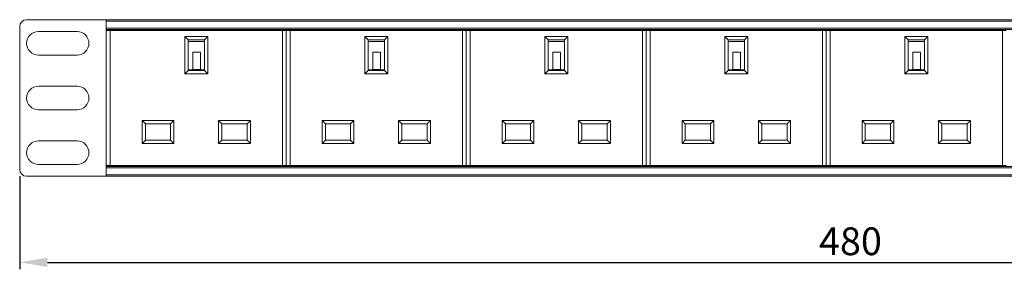
# Model space of a CAD drawing. Units: millimetres. Extents: x 0 to 997, y -98 to 340.
# Drawn here: x 0 to 284, y 268 to 340 of the extents above; entities that cross this region are included whole.
import ezdxf

# ---------------------------------------------------------------- set-up
doc = ezdxf.new("R2010")
doc.units = ezdxf.units.MM
doc.header["$LTSCALE"] = 4
for name, color, linetype, lineweight in [('Dimensions', 7, 'Continuous', 9), ('Dimensions @ 4', 7, 'Continuous', 9), ('Visible (ISO)', 7, 'Continuous', 15), ('Visible Narrow (ISO)', 7, 'Continuous', 9)]:
    doc.layers.add(name, color=color, linetype=linetype, lineweight=lineweight)
doc.styles.get("Standard").update_dxf_attribs({"font": 'arial.ttf'})
doc.dimstyles.get("Standard").update_dxf_attribs({"dimtxt": 2, "dimasz": 2, "dimexe": 0.5, "dimexo": 0.5, "dimgap": 0.5, "dimtad": 1, "dimtxsty": 'Standard', "dimcen": 0.09, "dimadec": 0, "dimazin": 2, "dimtfac": 1, "dimtofl": 0, "dimtmove": 0, "dimatfit": 3, "dimfxl": 0, "dimtolj": 1, "dimtzin": 0, "dimarcsym": 0})

# ---------------------------------------------------------------- blocks, each defined once
blk = doc.blocks.new('*D6')
at = {"layer": 'Defpoints', "color": 0, "transparency": 16777216}
for p in [(0, 296.7), (480, 296.7), (480, 269.86)]:
    blk.add_point(p, dxfattribs=at)
at = {"layer": 'Dimensions', "color": 0, "lineweight": -2, "transparency": 16777216}
for p, q in [((0, 294.7), (0, 267.86)), ((480, 294.7), (480, 267.86)), ((8, 269.86), (472, 269.86))]:
    blk.add_line(p, q, dxfattribs=at)
at = {"layer": 'Dimensions', "color": 0, "transparency": 16777216}
for points in [[(8, 271.19), (8, 268.52), (0, 269.86)], [(472, 271.19), (472, 268.52), (480, 269.86)]]:
    blk.add_solid(points, dxfattribs=at)
at = {"layer": 'Dimensions', "color": 0, "transparency": 16777216, "insert": (240, 275.94), "char_height": 8, "attachment_point": 5}
blk.add_mtext('\\A1;480', dxfattribs=at)

msp = doc.modelspace()

# ---------------------------------------------------------------- linework, layer by layer
at = {"layer": 'Visible (ISO)'}
for p, q in [((25, 339.9), (2, 339.9)), ((455, 339.9), (25, 339.9)), ((25, 339.9), (25, 294.7)), ((25, 337.5), (25, 339.5)), ((0, 337.9), (0, 296.7)), ((5.4, 336.5), (16.6, 336.5)), ((455, 337.1), (25, 337.1)), ((25, 336.75), (25, 297.85)), ((26.1, 336.75), (25, 336.75)), ((26.1, 336.75), (75.9, 336.75)), ((26.1, 336.75), (26.1, 297.85)), ((75.9, 336.75), (75.9, 297.85)), ((77, 336.75), (75.9, 336.75)), ((77, 336.75), (77, 337.1)), ((77, 336.75), (77, 337.1)), ((77, 336.75), (77, 297.85)), ((77, 336.75), (77, 297.85)), ((78.1, 336.75), (77, 336.75)), ((78.1, 336.75), (127.9, 336.75)), ((78.1, 336.75), (78.1, 297.85)), ((127.9, 336.75), (127.9, 297.85)), ((129, 336.75), (127.9, 336.75)), ((129, 336.75), (129, 337.1)), ((129, 336.75), (129, 337.1)), ((129, 336.75), (129, 297.85)), ((129, 336.75), (129, 297.85)), ((130.1, 336.75), (129, 336.75)), ((130.1, 336.75), (179.9, 336.75)), ((130.1, 336.75), (130.1, 297.85)), ((179.9, 336.75), (179.9, 297.85)), ((181, 336.75), (179.9, 336.75)), ((181, 336.75), (181, 337.1)), ((181, 336.75), (181, 337.1)), ((181, 336.75), (181, 297.85)), ((181, 336.75), (181, 297.85)), ((182.1, 336.75), (181, 336.75)), ((182.1, 336.75), (231.9, 336.75)), ((182.1, 336.75), (182.1, 297.85)), ((231.9, 336.75), (231.9, 297.85)), ((233, 336.75), (231.9, 336.75)), ((233, 336.75), (233, 337.1)), ((233, 336.75), (233, 337.1)), ((233, 336.75), (233, 297.85)), ((233, 336.75), (233, 297.85)), ((234.1, 336.75), (233, 336.75)), ((234.1, 336.75), (283.9, 336.75)), ((234.1, 336.75), (234.1, 297.85)), ((283.9, 336.75), (283.9, 297.85)), ((285, 336.75), (283.9, 336.75)), ((47.691, 324.292), (47.691, 335.009)), ((47.691, 335.009), (54.309, 335.009)), ((48.65, 334.05), (47.691, 335.009)), ((48.65, 334.05), (48.65, 325.25)), ((53.35, 334.05), (48.65, 334.05)), ((53.35, 333.609), (48.65, 333.609)), ((53.35, 334.05), (54.309, 335.009)), ((53.35, 325.25), (53.35, 334.05)), ((54.309, 335.009), (54.309, 324.292)), ((99.691, 324.292), (99.691, 335.009)), ((99.691, 335.009), (106.309, 335.009)), ((100.65, 334.05), (99.691, 335.009)), ((100.65, 334.05), (100.65, 325.25)), ((105.35, 334.05), (100.65, 334.05)), ((105.35, 333.609), (100.65, 333.609)), ((105.35, 334.05), (106.309, 335.009)), ((105.35, 325.25), (105.35, 334.05)), ((106.309, 335.009), (106.309, 324.292)), ((151.691, 324.292), (151.691, 335.009)), ((151.691, 335.009), (158.309, 335.009)), ((152.65, 334.05), (151.691, 335.009)), ((152.65, 334.05), (152.65, 325.25)), ((157.35, 334.05), (152.65, 334.05)), ((157.35, 333.609), (152.65, 333.609)), ((157.35, 334.05), (158.309, 335.009)), ((157.35, 325.25), (157.35, 334.05)), ((158.309, 335.009), (158.309, 324.292)), ((203.691, 324.292), (203.691, 335.009)), ((203.691, 335.009), (210.309, 335.009)), ((204.65, 334.05), (203.691, 335.009)), ((204.65, 334.05), (204.65, 325.25)), ((209.35, 334.05), (204.65, 334.05)), ((209.35, 333.609), (204.65, 333.609)), ((209.35, 334.05), (210.309, 335.009)), ((209.35, 325.25), (209.35, 334.05)), ((210.309, 335.009), (210.309, 324.292)), ((255.691, 324.292), (255.691, 335.009)), ((255.691, 335.009), (262.309, 335.009)), ((256.65, 334.05), (255.691, 335.009)), ((256.65, 334.05), (256.65, 325.25)), ((261.35, 334.05), (256.65, 334.05)), ((261.35, 333.609), (256.65, 333.609)), ((261.35, 334.05), (262.309, 335.009)), ((261.35, 325.25), (261.35, 334.05)), ((262.309, 335.009), (262.309, 324.292)), ((49.994, 325.533), (49.994, 330.533)), ((52.194, 330.533), (49.994, 330.533)), ((52.194, 325.533), (52.194, 330.533)), ((101.994, 325.533), (101.994, 330.533)), ((104.194, 330.533), (101.994, 330.533)), ((104.194, 325.533), (104.194, 330.533)), ((153.994, 325.533), (153.994, 330.533)), ((156.194, 330.533), (153.994, 330.533)), ((156.194, 325.533), (156.194, 330.533)), ((205.994, 325.533), (205.994, 330.533)), ((208.194, 330.533), (205.994, 330.533)), ((208.194, 325.533), (208.194, 330.533)), ((257.994, 325.533), (257.994, 330.533)), ((260.194, 330.533), (257.994, 330.533)), ((260.194, 325.533), (260.194, 330.533)), ((16.6, 329.7), (5.4, 329.7)), ((47.691, 324.292), (48.65, 325.25)), ((54.309, 324.292), (47.691, 324.292)), ((48.65, 325.475), (49.994, 325.475)), ((48.65, 325.25), (53.35, 325.25)), ((52.194, 325.533), (49.994, 325.533)), ((49.994, 325.533), (49.994, 325.25)), ((52.194, 325.25), (52.194, 325.533)), ((52.194, 325.475), (53.35, 325.475)), ((54.309, 324.292), (53.35, 325.25)), ((99.691, 324.292), (100.65, 325.25)), ((106.309, 324.292), (99.691, 324.292)), ((100.65, 325.475), (101.994, 325.475)), ((100.65, 325.25), (105.35, 325.25)), ((104.194, 325.533), (101.994, 325.533)), ((101.994, 325.533), (101.994, 325.25)), ((104.194, 325.25), (104.194, 325.533)), ((104.194, 325.475), (105.35, 325.475)), ((106.309, 324.292), (105.35, 325.25)), ((151.691, 324.292), (152.65, 325.25)), ((158.309, 324.292), (151.691, 324.292)), ((152.65, 325.475), (153.994, 325.475)), ((152.65, 325.25), (157.35, 325.25)), ((156.194, 325.533), (153.994, 325.533)), ((153.994, 325.533), (153.994, 325.25)), ((156.194, 325.25), (156.194, 325.533)), ((156.194, 325.475), (157.35, 325.475)), ((158.309, 324.292), (157.35, 325.25)), ((203.691, 324.292), (204.65, 325.25)), ((210.309, 324.292), (203.691, 324.292)), ((204.65, 325.475), (205.994, 325.475)), ((204.65, 325.25), (209.35, 325.25)), ((208.194, 325.533), (205.994, 325.533)), ((205.994, 325.533), (205.994, 325.25)), ((208.194, 325.25), (208.194, 325.533)), ((208.194, 325.475), (209.35, 325.475)), ((210.309, 324.292), (209.35, 325.25)), ((255.691, 324.292), (256.65, 325.25)), ((262.309, 324.292), (255.691, 324.292)), ((256.65, 325.475), (257.994, 325.475)), ((256.65, 325.25), (261.35, 325.25)), ((260.194, 325.533), (257.994, 325.533)), ((257.994, 325.533), (257.994, 325.25)), ((260.194, 325.25), (260.194, 325.533)), ((260.194, 325.475), (261.35, 325.475)), ((262.309, 324.292), (261.35, 325.25)), ((5.4, 320.7), (16.6, 320.7)), ((16.6, 313.9), (5.4, 313.9)), ((35.341, 304.142), (35.341, 310.759)), ((35.341, 310.759), (44.559, 310.759)), ((35.341, 310.759), (36.3, 309.8)), ((43.6, 309.8), (44.559, 310.759)), ((44.559, 310.759), (44.559, 304.142)), ((57.441, 304.142), (57.441, 310.759)), ((57.441, 310.759), (66.659, 310.759)), ((57.441, 310.759), (58.4, 309.8)), ((65.7, 309.8), (66.659, 310.759)), ((66.659, 310.759), (66.659, 304.142)), ((87.341, 304.142), (87.341, 310.759)), ((87.341, 310.759), (96.559, 310.759)), ((87.341, 310.759), (88.3, 309.8)), ((95.6, 309.8), (96.559, 310.759)), ((96.559, 310.759), (96.559, 304.142)), ((109.441, 304.142), (109.441, 310.759)), ((109.441, 310.759), (118.659, 310.759)), ((109.441, 310.759), (110.4, 309.8)), ((117.7, 309.8), (118.659, 310.759)), ((118.659, 310.759), (118.659, 304.142)), ((139.341, 304.142), (139.341, 310.759)), ((139.341, 310.759), (148.559, 310.759)), ((139.341, 310.759), (140.3, 309.8)), ((147.6, 309.8), (148.559, 310.759)), ((148.559, 310.759), (148.559, 304.142)), ((161.441, 304.142), (161.441, 310.759)), ((161.441, 310.759), (170.659, 310.759)), ((161.441, 310.759), (162.4, 309.8)), ((169.7, 309.8), (170.659, 310.759)), ((170.659, 310.759), (170.659, 304.142)), ((191.341, 304.142), (191.341, 310.759)), ((191.341, 310.759), (200.559, 310.759)), ((191.341, 310.759), (192.3, 309.8)), ((199.6, 309.8), (200.559, 310.759)), ((200.559, 310.759), (200.559, 304.142)), ((213.441, 304.142), (213.441, 310.759)), ((213.441, 310.759), (222.659, 310.759)), ((213.441, 310.759), (214.4, 309.8)), ((221.7, 309.8), (222.659, 310.759)), ((222.659, 310.759), (222.659, 304.142)), ((243.341, 304.142), (243.341, 310.759)), ((243.341, 310.759), (252.559, 310.759)), ((243.341, 310.759), (244.3, 309.8)), ((251.6, 309.8), (252.559, 310.759)), ((252.559, 310.759), (252.559, 304.142)), ((265.441, 304.142), (265.441, 310.759)), ((265.441, 310.759), (274.659, 310.759)), ((265.441, 310.759), (266.4, 309.8)), ((273.7, 309.8), (274.659, 310.759)), ((274.659, 310.759), (274.659, 304.142)), ((36.3, 309.8), (36.3, 305.1)), ((43.6, 309.8), (36.3, 309.8)), ((43.6, 305.1), (43.6, 309.8)), ((58.4, 309.8), (58.4, 305.1)), ((65.7, 309.8), (58.4, 309.8)), ((65.7, 305.1), (65.7, 309.8)), ((88.3, 309.8), (88.3, 305.1)), ((95.6, 309.8), (88.3, 309.8)), ((95.6, 305.1), (95.6, 309.8)), ((110.4, 309.8), (110.4, 305.1)), ((117.7, 309.8), (110.4, 309.8)), ((117.7, 305.1), (117.7, 309.8)), ((140.3, 309.8), (140.3, 305.1)), ((147.6, 309.8), (140.3, 309.8)), ((147.6, 305.1), (147.6, 309.8)), ((162.4, 309.8), (162.4, 305.1)), ((169.7, 309.8), (162.4, 309.8)), ((169.7, 305.1), (169.7, 309.8)), ((192.3, 309.8), (192.3, 305.1)), ((199.6, 309.8), (192.3, 309.8)), ((199.6, 305.1), (199.6, 309.8)), ((214.4, 309.8), (214.4, 305.1)), ((221.7, 309.8), (214.4, 309.8)), ((221.7, 305.1), (221.7, 309.8)), ((244.3, 309.8), (244.3, 305.1)), ((251.6, 309.8), (244.3, 309.8)), ((251.6, 305.1), (251.6, 309.8)), ((266.4, 309.8), (266.4, 305.1)), ((273.7, 309.8), (266.4, 309.8)), ((273.7, 305.1), (273.7, 309.8)), ((5.4, 304.9), (16.6, 304.9)), ((35.341, 304.142), (36.3, 305.1)), ((36.3, 305.1), (43.6, 305.1)), ((43.6, 305.1), (44.559, 304.142)), ((57.441, 304.142), (58.4, 305.1)), ((58.4, 305.1), (65.7, 305.1)), ((65.7, 305.1), (66.659, 304.142)), ((87.341, 304.142), (88.3, 305.1)), ((88.3, 305.1), (95.6, 305.1)), ((95.6, 305.1), (96.559, 304.142)), ((109.441, 304.142), (110.4, 305.1)), ((110.4, 305.1), (117.7, 305.1)), ((117.7, 305.1), (118.659, 304.142)), ((139.341, 304.142), (140.3, 305.1)), ((140.3, 305.1), (147.6, 305.1)), ((147.6, 305.1), (148.559, 304.142)), ((161.441, 304.142), (162.4, 305.1)), ((162.4, 305.1), (169.7, 305.1)), ((169.7, 305.1), (170.659, 304.142)), ((191.341, 304.142), (192.3, 305.1)), ((192.3, 305.1), (199.6, 305.1)), ((199.6, 305.1), (200.559, 304.142)), ((213.441, 304.142), (214.4, 305.1)), ((214.4, 305.1), (221.7, 305.1)), ((221.7, 305.1), (222.659, 304.142)), ((243.341, 304.142), (244.3, 305.1)), ((244.3, 305.1), (251.6, 305.1)), ((251.6, 305.1), (252.559, 304.142)), ((265.441, 304.142), (266.4, 305.1)), ((266.4, 305.1), (273.7, 305.1)), ((273.7, 305.1), (274.659, 304.142)), ((44.559, 304.142), (35.341, 304.142)), ((66.659, 304.142), (57.441, 304.142)), ((96.559, 304.142), (87.341, 304.142)), ((118.659, 304.142), (109.441, 304.142)), ((148.559, 304.142), (139.341, 304.142)), ((170.659, 304.142), (161.441, 304.142)), ((200.559, 304.142), (191.341, 304.142)), ((222.659, 304.142), (213.441, 304.142)), ((252.559, 304.142), (243.341, 304.142)), ((274.659, 304.142), (265.441, 304.142)), ((16.6, 298.1), (5.4, 298.1)), ((25, 297.85), (26.1, 297.85)), ((455, 297.5), (25, 297.5)), ((25, 295.1), (25, 297.1)), ((75.9, 297.85), (26.1, 297.85)), ((75.9, 297.85), (77, 297.85)), ((77, 297.85), (77, 297.5)), ((77, 297.85), (77, 297.5)), ((77, 297.85), (78.1, 297.85)), ((127.9, 297.85), (78.1, 297.85)), ((127.9, 297.85), (129, 297.85)), ((129, 297.85), (129, 297.5)), ((129, 297.85), (129, 297.5)), ((129, 297.85), (130.1, 297.85)), ((179.9, 297.85), (130.1, 297.85)), ((179.9, 297.85), (181, 297.85)), ((181, 297.85), (181, 297.5)), ((181, 297.85), (181, 297.5)), ((181, 297.85), (182.1, 297.85)), ((231.9, 297.85), (182.1, 297.85)), ((231.9, 297.85), (233, 297.85)), ((233, 297.85), (233, 297.5)), ((233, 297.85), (233, 297.5)), ((233, 297.85), (234.1, 297.85)), ((283.9, 297.85), (234.1, 297.85)), ((283.9, 297.85), (285, 297.85)), ((25, 294.7), (2, 294.7)), ((455, 294.7), (25, 294.7))]:
    msp.add_line(p, q, dxfattribs=at)
for centre, radius, start, end in [((2, 337.9), 2, 90, 180), ((5.4, 333.1), 3.4, 90, 270), ((16.6, 333.1), 3.4, 270, 90), ((5.4, 317.3), 3.4, 90, 270), ((16.6, 317.3), 3.4, 270, 90), ((5.4, 301.5), 3.4, 90, 270), ((16.6, 301.5), 3.4, 270, 90), ((2, 296.7), 2, 180, 270)]:
    msp.add_arc(centre, radius, start, end, dxfattribs=at)
at = {"layer": 'Visible Narrow (ISO)'}
for p, q in [((455, 339.5), (25, 339.5)), ((455, 337.5), (25, 337.5)), ((455, 297.1), (25, 297.1)), ((455, 295.1), (25, 295.1))]:
    msp.add_line(p, q, dxfattribs=at)

# ---------------------------------------------------------------- dimensions: what is measured, and where the dimension line sits
at = {"layer": 'Dimensions @ 4'}
dim = msp.add_linear_dim(base=(480, 269.855), p1=(0, 296.7), p2=(480, 296.7), dimstyle='Standard', override={"dimscale": 4, "dimtix": 0, "dimtofl": 0, "dimtmove": 0, "dimatfit": 3}, dxfattribs=at)
dim.commit()
dim.dimension.update_dxf_attribs({"geometry": '*D6', "text_midpoint": (240, 275.94)})

doc.saveas('drawing.dxf')
